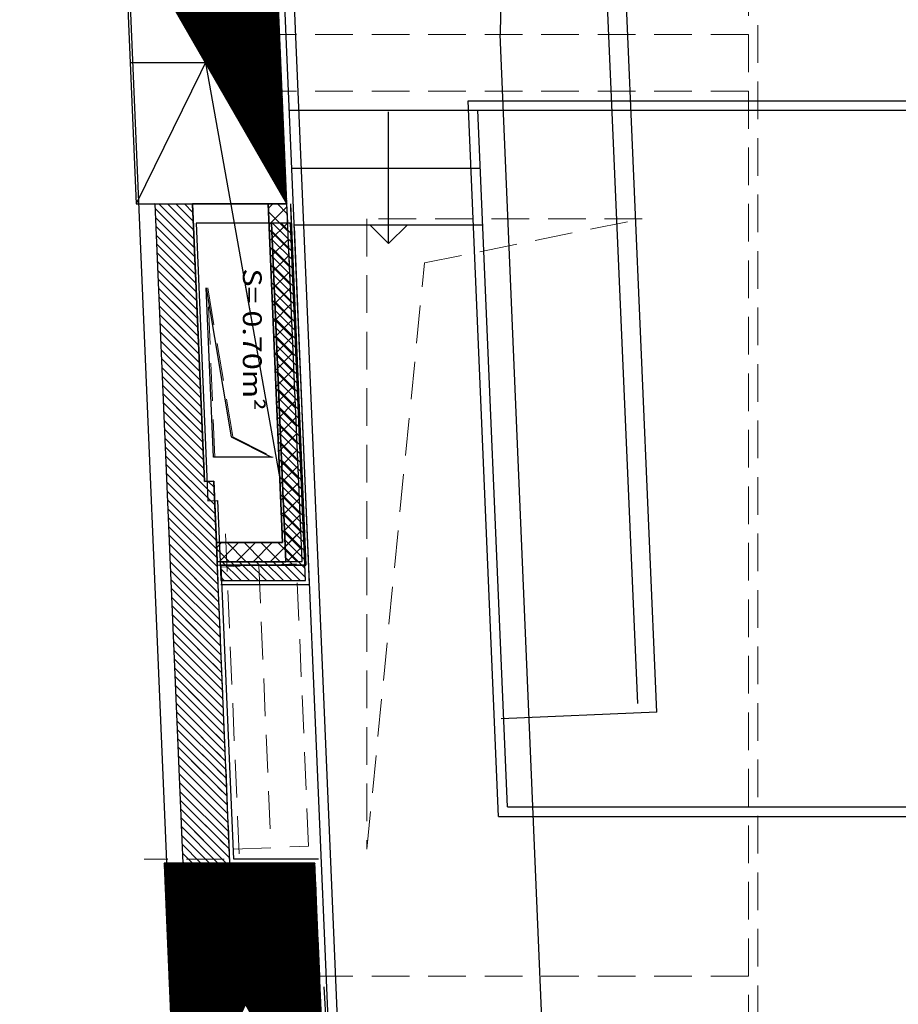
# Model space of a CAD drawing. Units: millimetres. Extents: x 2365 to 2831, y 1124 to 1628.
# Drawn here: x 2648 to 2652, y 1592 to 1597 of the extents above; entities that cross this region are included whole.
import ezdxf

# ---------------------------------------------------------------- set-up
doc = ezdxf.new("R2010")
doc.units = ezdxf.units.MM
doc.linetypes.add('ALL_2', pattern=[0.27, 0.2, -0.07])
doc.layers.add('GO-BETON ARME - PROJETE', color=5, linetype='ALL_2', lineweight=5)
doc.styles.add('ARIAL', font='arial.ttf')

# ---------------------------------------------------------------- blocks, each defined once
blk = doc.blocks.new('2 balcon')
at = {"layer": 'GO-BETON ARME - PROJETE'}
h = blk.add_hatch(dxfattribs=at)
h.set_pattern_fill('ANSI31', color=84, scale=0.01, angle=-90.00000000000001, style=0)
h.set_pattern_definition([(315, (286681161.2831171, -369482941.5465416), (0.02245064030267289, 0.02245064030267288), [])])
h.paths.add_polyline_path([(2644.633148675376, 1640.386705482527), (2643.832428606459, 1640.386705482527), (2643.89608558081, 1638.886705482469), (2644.696805649669, 1638.886705482469)], flags=0)
at = {"layer": 'GO-BETON ARME - PROJETE', "color": 84}
for p, q in [((2646.985265833383, 1659.536705482551), (2646.985265833499, 1637.636705482469)), ((2646.935265833395, 1659.486705482388), (2646.935265833569, 1637.686705482457)), ((2643.946427663999, 1647.134457293898), (2644.05242721358, 1644.63670548544)), ((2646.935265833453, 1644.786705482492), (2644.446421550702, 1644.786705482492)), ((2644.05242721358, 1644.636705485438), (2644.446009804552, 1642.437907168034)), ((2646.935265833453, 1644.486705482446), (2644.459152945607, 1644.486705482446)), ((2643.984026058052, 1643.886603127499), (2643.78408314922, 1643.887086942184)), ((2643.78408314922, 1643.887086942184), (2643.93264847662, 1640.386323817281)), ((2643.805486099678, 1643.887035152118), (2643.991933918325, 1643.700587333471)), ((2643.895506489032, 1643.886817323975), (2643.987946751178, 1643.794377061829)), ((2644.046691613795, 1642.412527625831), (2643.984026058052, 1643.886603127499)), ((2644.484615735883, 1643.886705393295), (2644.384525727305, 1643.886705393295)), ((2644.384525727305, 1643.886705393295), (2644.46084540215, 1642.088324091604)), ((2644.385532036562, 1643.862992925955), (2644.409244503986, 1643.886705393386)), ((2644.389187927474, 1643.776846255656), (2644.485201958465, 1643.872860286647)), ((2644.434433786897, 1643.886705393321), (2644.486834459007, 1643.834304721211)), ((2644.564996052416, 1641.988324091802), (2644.484615735883, 1643.886705393295)), ((2644.504602295346, 1643.887446049866), (2644.585860802209, 1641.96832409807)), ((2643.787116832042, 1643.815601858543), (2643.99592108553, 1643.606797605054)), ((2644.386293803051, 1643.845042816014), (2644.490804951056, 1643.740531668009)), ((2646.371202314039, 1643.808567173637), (2644.909067947475, 1643.808567173404)), ((2644.909067947475, 1643.808567173404), (2644.909067947475, 1640.46123135972)), ((2645.214878625992, 1643.573749173465), (2646.371202314039, 1643.808567173637)), ((2644.390273743193, 1643.751260314602), (2644.49477544293, 1643.646758614865)), ((2644.392843818401, 1643.690699585379), (2644.488849875532, 1643.786705642509)), ((2643.791096772242, 1643.721819357132), (2643.999908252677, 1643.513007876696)), ((2644.396499709292, 1643.604552915058), (2644.492497792577, 1643.700550998343)), ((2644.394253683451, 1643.657477813249), (2644.49874593498, 1643.552985561662)), ((2643.7950767125, 1643.628036855662), (2644.003895419883, 1643.419218148279)), ((2644.400155600226, 1643.518406244773), (2644.496145709665, 1643.61439635422)), ((2644.398233623593, 1643.563695311837), (2644.502716426854, 1643.459212508576)), ((2644.909067947475, 1640.46123135972), (2645.214878625992, 1643.573749173465)), ((2643.799056652759, 1643.534254354192), (2644.00788258703, 1643.325428419921)), ((2644.403811491138, 1643.432259574474), (2644.499793626775, 1643.528241710119)), ((2643.803036592959, 1643.44047185278), (2644.011869754235, 1643.231638691563)), ((2644.102419003611, 1642.541607853931), (2644.064224819012, 1643.441607854012)), ((2644.064224819012, 1643.441607854012), (2644.197701725118, 1642.650319890908)), ((2644.402213563852, 1643.469912810426), (2644.506686918845, 1643.365439455374)), ((2644.407467382029, 1643.346112904153), (2644.503441543849, 1643.442087065974)), ((2643.807016533276, 1643.34668935131), (2644.015856921382, 1643.137848963146)), ((2644.406193503994, 1643.376130309014), (2644.510657410836, 1643.271666402172)), ((2644.411123272977, 1643.259966233898), (2644.507089460916, 1643.355932421837)), ((2644.410173444194, 1643.282347807602), (2644.514627902827, 1643.177893349028)), ((2643.810996473534, 1643.252906849841), (2644.019844088529, 1643.044059234788)), ((2644.41477916389, 1643.173819563592), (2644.510737377983, 1643.269777777692)), ((2644.414153384336, 1643.188565306249), (2644.518598394759, 1643.084120295825)), ((2644.418435054802, 1643.087672893293), (2644.514385295057, 1643.183623133547)), ((2643.814976413734, 1643.159124348429), (2644.023831255792, 1642.950269506371)), ((2644.418133324594, 1643.094782804779), (2644.52256888675, 1642.990347242623)), ((2644.422090945707, 1643.001526222994), (2644.518033212145, 1643.097468489425)), ((2643.818956353934, 1643.065341846959), (2644.027818422939, 1642.856479778013)), ((2643.822936294193, 1642.971559345489), (2644.031805590086, 1642.762690049596)), ((2644.422113264794, 1643.001000303426), (2644.526539378741, 1642.896574189479)), ((2644.425746836663, 1642.915379552738), (2644.521681129234, 1643.011313845302)), ((2644.429402727554, 1642.82923288241), (2644.525329046301, 1642.925159201164)), ((2643.826916234393, 1642.877776844078), (2644.035792757291, 1642.668900321238)), ((2644.426093204995, 1642.907217802014), (2644.530509870616, 1642.802801136335)), ((2644.430073145078, 1642.813435300661), (2644.534480362607, 1642.709028083133)), ((2644.433058618466, 1642.743086212111), (2644.528976963389, 1642.839004557041)), ((2643.830896174652, 1642.783994342666), (2644.039779924438, 1642.575110592879)), ((2644.434053085279, 1642.719652799249), (2644.538450854539, 1642.615255029988)), ((2644.436714509335, 1642.656939541834), (2644.532624880383, 1642.752849912875)), ((2643.83487611491, 1642.690211841138), (2644.043767091585, 1642.481320864463)), ((2644.440370400247, 1642.570792871535), (2644.536272797486, 1642.666695268774)), ((2644.197701725118, 1642.650319890908), (2644.411555284575, 1642.541607853756)), ((2644.438033025479, 1642.625870297896), (2644.54242134653, 1642.521481976786)), ((2643.83885605511, 1642.596429339726), (2644.100003599364, 1642.335281795473)), ((2644.444026291181, 1642.48464620125), (2644.53992071456, 1642.580540624629)), ((2643.842835995369, 1642.502646838257), (2644.103969750984, 1642.241513082641)), ((2644.411555284575, 1642.541607853756), (2644.102419003611, 1642.541607853931)), ((2644.442012965679, 1642.532087796426), (2644.546391838521, 1642.427708923642)), ((2644.447682182086, 1642.398499530951), (2644.543568631605, 1642.49438598047)), ((2643.846815935627, 1642.408864336787), (2644.107935902663, 1642.147744369751)), ((2644.096646493707, 1642.414651296076), (2644.046691613795, 1642.412527625831)), ((2644.182422876124, 1640.386705396089), (2644.096646493707, 1642.414651296076)), ((2644.445992905821, 1642.438305295072), (2644.550362330454, 1642.33393587044)), ((2644.451338072999, 1642.312352860652), (2644.547216548694, 1642.408231336347)), ((2644.449972846021, 1642.344522793661), (2644.554332822387, 1642.240162817296)), ((2643.850795875827, 1642.315081835375), (2644.111902054283, 1642.05397565692)), ((2644.454993963933, 1642.226206190375), (2644.550864465782, 1642.322076692224)), ((2644.453952786222, 1642.250740292249), (2644.558303314378, 1642.146389764093)), ((2644.458649854823, 1642.140059520047), (2644.554512382878, 1642.235922048101)), ((2643.854775816144, 1642.221299333905), (2644.115868205961, 1641.96020694403)), ((2644.158617578425, 1642.134457294014), (2644.264617128006, 1639.636705485557)), ((2644.396716987801, 1641.988324091821), (2644.558160299945, 1642.149767403964)), ((2644.457932726422, 1642.156957790838), (2644.56227380631, 1642.052616711007)), ((2643.858755756344, 1642.127516832436), (2644.119834357582, 1641.866438231198)), ((2644.46084540215, 1642.088324091604), (2644.111074969986, 1642.088324091604)), ((2644.111074969986, 1642.088324091604), (2644.114678930316, 1641.988324091686)), ((2644.111994423743, 1642.062811772601), (2644.137506742823, 1642.088324091688)), ((2644.127309304109, 1641.988324091762), (2644.227309304028, 1642.088324091681)), ((2644.167356180784, 1642.08832409163), (2644.267356180702, 1641.988324091712)), ((2644.217111865357, 1641.988324091792), (2644.317111865254, 1642.088324091696)), ((2644.257158742053, 1642.08832409163), (2644.357158741856, 1641.98832409177)), ((2644.306914426576, 1641.988324091806), (2644.406914426458, 1642.088324091688)), ((2644.346961303265, 1642.08832409163), (2644.446961303067, 1641.98832409177)), ((2644.436763864418, 1642.08832409163), (2644.536763864278, 1641.98832409177)), ((2643.862735696603, 1642.033734331024), (2644.123800509202, 1641.772669518366)), ((2644.112328233256, 1642.053549477947), (2644.177553619491, 1641.988324091712)), ((2644.486519549049, 1641.98832409185), (2644.561808217011, 1642.063612759819)), ((2644.114678930316, 1641.988324091686), (2644.564996052416, 1641.988324091802)), ((2643.866715636803, 1641.939951829554), (2644.12776666088, 1641.678900805477)), ((2644.585860802209, 1641.96832409807), (2644.114678941142, 1641.968323957382)), ((2644.335884669497, 1641.966822636802), (2644.399484399306, 1640.46817155194)), ((2643.870695577061, 1641.846169328142), (2644.131732812559, 1641.585132092587)), ((2643.87467551732, 1641.752386826614), (2644.135698964237, 1641.491363379755)), ((2643.87865545752, 1641.658604325203), (2644.139665115857, 1641.397594666865)), ((2643.882635397778, 1641.564821823733), (2644.143631267478, 1641.303825954034)), ((2643.886615338037, 1641.471039322263), (2644.147597419156, 1641.210057241144)), ((2643.890595278237, 1641.377256820851), (2644.151563570835, 1641.116288528312)), ((2643.894575218554, 1641.283474319382), (2644.155529722397, 1641.02251981548)), ((2643.898555158812, 1641.189691817912), (2644.159495874075, 1640.92875110259)), ((2643.902535099012, 1641.0959093165), (2644.163462025695, 1640.834982389759)), ((2643.906515039213, 1641.00212681503), (2644.167428177374, 1640.741213676869)), ((2643.910494979471, 1640.908344313619), (2644.171394328994, 1640.647444964037)), ((2643.914474919729, 1640.814561812091), (2644.175360480673, 1640.553676251147)), ((2643.91845485993, 1640.720779310679), (2644.179326632351, 1640.459907538316)), ((2643.922434800188, 1640.626996809209), (2644.162756257923, 1640.386675351532)), ((2643.926414740446, 1640.533214307798), (2644.073090678197, 1640.386538369989)), ((2644.452064201526, 1640.406705482488), (2643.726485337828, 1640.406705482488)), ((2643.832428606459, 1640.406705482546), (2643.832428606459, 1640.406705482546)), ((2643.930394680647, 1640.439431806328), (2643.983425098588, 1640.386401388387)), ((2643.832428606459, 1640.386705482527), (2644.696805649669, 1638.886705482469)), ((2644.633148675376, 1640.386705482527), (2643.89608558081, 1638.886705482469)), ((2643.93264847662, 1640.386323817281), (2644.182422876124, 1640.386705396089)), ((2646.935265833453, 1639.786705482492), (2644.65861146507, 1639.786705482492))]:
    blk.add_line(p, q, dxfattribs=at)
for points in [[(2644.136064524825, 1641.958342672885), (2644.199664254637, 1640.459691587964), (2644.599304543978, 1640.476651515857), (2644.535704814108, 1641.975302600775)], [(2644.633148675376, 1640.386705482527), (2643.832428606459, 1640.386705482527), (2643.89608558081, 1638.886705482469), (2644.696805649669, 1638.886705482469), (2644.633148675376, 1640.386705482527)]]:
    blk.add_lwpolyline(points, close=True, dxfattribs=at)
blk.add_point((2644.052427213522, 1644.636705485438), dxfattribs=at)
blk = doc.blocks.new('1B')
h = blk.add_hatch()
h.set_pattern_fill('ANSI31', color=154, scale=0.01, angle=-90.00000000000001, style=0)
h.set_pattern_definition([(315, (286681221.4495925, -369482985.7244662), (0.02245064030267289, 0.02245064030267288), [])])
h.paths.add_polyline_path([(2704.799624140994, 1596.208780874228), (2703.998904072077, 1596.208780874228), (2704.062561046428, 1594.70878087417), (2704.863281115287, 1594.70878087417)], flags=0)
h = blk.add_hatch()
h.set_pattern_fill('ANSI31', color=154, scale=0.01, angle=-90.00000000000001, style=0)
h.set_pattern_definition([(315, (286681221.6617824, -369482990.7244662), (0.02245064030267289, 0.02245064030267288), [])])
h.paths.add_polyline_path([(2705.011814055303, 1591.208780874286), (2704.211093986386, 1591.208780874286), (2704.274750960737, 1589.708780874228), (2705.075471029596, 1589.708780874228)], flags=0)
at = {"color": 154}
for p, q in [((2706.043880193357, 1599.259144343573), (2705.996117292068, 1595.612129720822)), ((2703.998904072077, 1596.208780874228), (2704.863281115287, 1594.70878087417)), ((2704.799624140994, 1596.208780874228), (2704.062561046428, 1594.70878087417)), ((2706.726181669431, 1592.055515782463), (2706.547055684766, 1596.210147138298)), ((2706.828197804375, 1592.010908474992), (2706.647267604866, 1596.207386620946)), ((2706.240144200602, 1589.854874362666), (2705.995960014502, 1595.60878087431)), ((2704.831452628111, 1595.458780874228), (2704.030732559252, 1595.458780874228)), ((2704.431092593507, 1595.458780873821), (2704.824675184479, 1593.259982556417)), ((2704.362691437455, 1594.708678605289), (2704.162748528624, 1594.709162419974)), ((2704.162748528624, 1594.709162419974), (2704.311313856023, 1591.208399295071)), ((2704.184151392488, 1594.709110630094), (2704.37059930159, 1594.522662720992)), ((2704.229161587136, 1594.709001716052), (2704.368605717958, 1594.569557585171)), ((2704.274171781843, 1594.708892801951), (2704.366612134443, 1594.616452449409)), ((2704.319181976432, 1594.708783887909), (2704.364618550811, 1594.66334731353)), ((2704.763191106708, 1594.708780871085), (2704.362687090274, 1594.708780871085)), ((2704.362687090274, 1594.708780871085), (2704.425356993605, 1593.234603100768)), ((2704.425356993198, 1593.23460310362), (2704.362691437455, 1594.708678605289)), ((2704.763191106708, 1594.708780871376), (2704.839510781553, 1592.910399569394)), ((2704.839510781553, 1592.910399569394), (2704.763191106708, 1594.708780871085)), ((2704.863281115287, 1594.708780871085), (2704.763191106708, 1594.708780871085)), ((2704.763191106708, 1594.708780871085), (2704.839510781553, 1592.910399569394)), ((2704.76419741947, 1594.685068321858), (2704.787909968749, 1594.708780871129)), ((2704.81309907994, 1594.708780871064), (2704.865499842272, 1594.65638010879)), ((2704.943661431819, 1592.810399569592), (2704.863281115287, 1594.708780871085)), ((2704.883263153876, 1594.709628300064), (2704.964526181787, 1592.790399571669)), ((2704.163792245148, 1594.68456849677), (2704.372592885164, 1594.475767856755)), ((2704.764959186316, 1594.667118203535), (2704.869470334321, 1594.56260705553)), ((2704.767853310404, 1594.598921651581), (2704.863867341373, 1594.69493568255)), ((2704.96467761833, 1592.790399650948), (2704.88414786981, 1594.688781035619)), ((2704.884147876678, 1594.688780874151), (2704.884147876678, 1594.688780874151)), ((2704.165782215307, 1594.637677246064), (2704.374586468795, 1594.428872992576)), ((2704.771509201295, 1594.51277498126), (2704.86751525844, 1594.608781038405)), ((2704.167772185348, 1594.590785995359), (2704.376580052311, 1594.381978128455)), ((2704.768939126458, 1594.573335702124), (2704.873440826137, 1594.468834002444)), ((2704.169762155507, 1594.543894744711), (2704.378573635942, 1594.335083264217)), ((2704.171752125665, 1594.497003493889), (2704.380567219516, 1594.28818839998)), ((2704.775165092207, 1594.426628310954), (2704.871163175514, 1594.52262639426)), ((2704.173742095765, 1594.450112243183), (2704.382560803147, 1594.241293535801)), ((2704.772919066716, 1594.47955320077), (2704.877411318244, 1594.375060949242)), ((2704.175732065865, 1594.403220992477), (2704.384554386663, 1594.194398671621)), ((2704.778820983156, 1594.340481640698), (2704.874811092624, 1594.436471750159)), ((2704.177722036024, 1594.356329741713), (2704.386547970294, 1594.147503807442)), ((2704.776899006858, 1594.385770699359), (2704.881381810119, 1594.281287896098)), ((2704.782476874068, 1594.254334970399), (2704.878459009669, 1594.350317106)), ((2704.964677619727, 1592.790399602926), (2704.898100983622, 1594.359197920384)), ((2704.179712006066, 1594.309438491007), (2704.388541553868, 1594.100608943205)), ((2704.780878947058, 1594.291988198005), (2704.88535230211, 1594.187514842895)), ((2704.181701976224, 1594.262547240302), (2704.3905351375, 1594.053714079084)), ((2704.472938669242, 1593.363683240451), (2704.434744484643, 1594.263683240532)), ((2704.434744484643, 1594.263683240532), (2704.56822139075, 1593.472395277428)), ((2704.786132764959, 1594.168188300078), (2704.882106926758, 1594.264162461877)), ((2704.183691946324, 1594.215655989537), (2704.392528721015, 1594.006819214846)), ((2704.784858887258, 1594.198205696535), (2704.889322794101, 1594.093741789693)), ((2704.185681916482, 1594.16876473889), (2704.394522304647, 1593.959924350725)), ((2704.789788655893, 1594.082041629794), (2704.885754843846, 1594.178007817754)), ((2704.187671886582, 1594.121873488068), (2704.39651588822, 1593.913029486488)), ((2704.788838827459, 1594.104423195124), (2704.893293286092, 1593.999968736549)), ((2704.79344454682, 1593.995894959517), (2704.889402760899, 1594.091853173588)), ((2704.189661856683, 1594.07498223742), (2704.398509471852, 1593.866134622251)), ((2704.191651826783, 1594.028090986772), (2704.400503055367, 1593.81923975813)), ((2704.193641796999, 1593.98119973595), (2704.402496638999, 1593.772344893951)), ((2704.792818767601, 1594.01064069377), (2704.897263778024, 1593.906195683405)), ((2704.797100437732, 1593.909748289218), (2704.893050677965, 1594.00569852945)), ((2704.195631767041, 1593.934308485186), (2704.404490222514, 1593.725450029713)), ((2704.800756328623, 1593.823601618897), (2704.896698595076, 1593.919543885349)), ((2704.197621737141, 1593.887417234539), (2704.406483806146, 1593.678555165534)), ((2704.796798707743, 1593.916858192417), (2704.901234269957, 1593.812422630202)), ((2704.199611707299, 1593.840525983775), (2704.408477389778, 1593.631660301355)), ((2704.800778647943, 1593.823075691005), (2704.90520476189, 1593.718649577058)), ((2704.804412219572, 1593.737454948634), (2704.900346512164, 1593.833389241227)), ((2704.201601677458, 1593.793634733069), (2704.410470973293, 1593.584765437176)), ((2704.2035916475, 1593.746743482305), (2704.412464556925, 1593.537870572938)), ((2704.804758588143, 1593.729293189594), (2704.909175253881, 1593.624876523914)), ((2704.808068110506, 1593.651308278357), (2704.903994429216, 1593.74723459706)), ((2704.205581617658, 1593.699852231599), (2704.414458140556, 1593.490975708759)), ((2704.811724001374, 1593.565161608014), (2704.907642346305, 1593.661079952937)), ((2704.207571587758, 1593.652960980893), (2704.41645172413, 1593.44408084458)), ((2704.209561557916, 1593.606069730187), (2704.418445307703, 1593.397185980401)), ((2704.808738528343, 1593.635510688182), (2704.913145745813, 1593.531103470712)), ((2704.211551528017, 1593.559178479365), (2704.420438891277, 1593.350291116163)), ((2704.81537989225, 1593.47901493773), (2704.911290263291, 1593.574925308778)), ((2704.213541498175, 1593.512287228659), (2704.42243247485, 1593.303396251984)), ((2704.812718468544, 1593.541728186829), (2704.917116237804, 1593.43733041751)), ((2704.215531468217, 1593.465395978012), (2704.424426058424, 1593.256501387805)), ((2704.56822139075, 1593.472395277428), (2704.782074950207, 1593.363683240276)), ((2704.819035783199, 1593.392868267474), (2704.914938180358, 1593.488770664633)), ((2704.217521438375, 1593.418504727248), (2704.478668982629, 1593.157357182994)), ((2704.816698408744, 1593.447945685417), (2704.921086729795, 1593.343557364366)), ((2704.822691674068, 1593.306721597131), (2704.918586097469, 1593.402616020532)), ((2704.219511408475, 1593.371613476484), (2704.480652058381, 1593.110472826578)), ((2704.782074950207, 1593.363683240276), (2704.472938669242, 1593.363683240451)), ((2704.820678348944, 1593.354163184005), (2704.925057221728, 1593.249784311163)), ((2704.221501378634, 1593.324722225778), (2704.482635134249, 1593.063588470162)), ((2704.826347565002, 1593.220574926854), (2704.922234014557, 1593.316461376409)), ((2704.223491348734, 1593.27783097513), (2704.484618210059, 1593.016704113747)), ((2704.824658289086, 1593.260380682594), (2704.929027713719, 1593.156011257961)), ((2704.225481318892, 1593.230939724366), (2704.486601285869, 1592.969819757331)), ((2704.475311873111, 1593.236726773865), (2704.425356993198, 1593.23460310362)), ((2704.425356993605, 1593.234603100768), (2704.475311873518, 1593.236726771013)), ((2704.44546933152, 1593.235458114708), (2704.476685906702, 1593.204241539526)), ((2704.561088255527, 1591.208780873879), (2704.475311873111, 1593.236726773865)), ((2704.475311873518, 1593.236726771013), (2704.489114592238, 1592.910399569394)), ((2704.830003455936, 1593.13442825657), (2704.925881931609, 1593.23030673225)), ((2704.227471288992, 1593.184048473602), (2704.488584361679, 1592.922935400915)), ((2704.229461259092, 1593.137157222896), (2704.490567437548, 1592.876051044441)), ((2704.828638229286, 1593.166598181182), (2704.932998205652, 1593.062238204817)), ((2704.833659346863, 1593.048281586292), (2704.929529848698, 1593.144152088127)), ((2704.231451229192, 1593.090265972249), (2704.4925505133, 1592.829166688083)), ((2704.233441199409, 1593.043374721427), (2704.494533589168, 1592.782282331667)), ((2704.832618169487, 1593.07281567977), (2704.936968697642, 1592.968465151673)), ((2704.837315237754, 1592.962134915972), (2704.933177765764, 1593.057997443982)), ((2704.235431169451, 1592.996483470662), (2704.496516664978, 1592.735397975135)), ((2704.836598109687, 1592.979033178359), (2704.940939189575, 1592.874692098529)), ((2704.237421139551, 1592.949592220015), (2704.498499740788, 1592.688513618778)), ((2704.775382452579, 1592.810399569586), (2704.936825682853, 1592.97184279986)), ((2704.239411109709, 1592.902700969251), (2704.500482816657, 1592.641629262303)), ((2704.489114592238, 1592.910399569394), (2704.839510781553, 1592.910399569394)), ((2704.839510781553, 1592.910399569394), (2704.48974034939, 1592.910399569394)), ((2704.48974034939, 1592.910399569394), (2704.493344309719, 1592.810399569476)), ((2704.490659806179, 1592.884887168031), (2704.516172207565, 1592.910399569409)), ((2704.490993615938, 1592.875624866108), (2704.556218912534, 1592.810399569513)), ((2704.505974768865, 1592.810399569506), (2704.605974768769, 1592.910399569402)), ((2704.546021473827, 1592.910399569373), (2704.646021473687, 1592.810399569513)), ((2704.595777330112, 1592.810399569542), (2704.695777329965, 1592.910399569395)), ((2704.63582403498, 1592.910399569431), (2704.735824034899, 1592.810399569513)), ((2704.685579891317, 1592.810399569535), (2704.785579891191, 1592.910399569409)), ((2704.72562659625, 1592.910399569373), (2704.825626596052, 1592.810399569571)), ((2704.815429157461, 1592.910399569431), (2704.915429157263, 1592.810399569629)), ((2704.865185013805, 1592.8103995696), (2704.940473599927, 1592.885688155715)), ((2704.241401079809, 1592.855809718545), (2704.502465892467, 1592.594744905888)), ((2704.243391049909, 1592.808918467781), (2704.504448968277, 1592.547860549414)), ((2704.493344309719, 1592.810399569476), (2704.943661431819, 1592.810399569592)), ((2704.581069655637, 1591.229637038042), (2704.514205436492, 1592.790399650948)), ((2704.514205436492, 1592.790399650948), (2704.96467761833, 1592.790399650948)), ((2704.514205441789, 1592.790399526791), (2704.964677619727, 1592.790399602926)), ((2704.964526181787, 1592.790399571669), (2704.514205441789, 1592.790399526791)), ((2704.245381020068, 1592.762027217075), (2704.506432044145, 1592.500976192998)), ((2704.247370990168, 1592.715135966428), (2704.508415119897, 1592.45409183664)), ((2704.249360960326, 1592.668244715664), (2704.510398195765, 1592.407207480166)), ((2704.251350930426, 1592.621353464841), (2704.512381271576, 1592.360323123692)), ((2704.253340900526, 1592.574462214252), (2704.514364347386, 1592.313438767334)), ((2704.255330870626, 1592.527570963488), (2704.516347423254, 1592.26655441086)), ((2704.257320840785, 1592.480679712724), (2704.518330499064, 1592.219670054445)), ((2704.259310810827, 1592.433788462018), (2704.520313574816, 1592.172785698029)), ((2704.261300781043, 1592.386897211254), (2704.522296650743, 1592.125901341555)), ((2704.263290751143, 1592.340005960607), (2704.524279726495, 1592.079016985197)), ((2704.265280721243, 1592.293114709842), (2704.526262802363, 1592.032132628723)), ((2704.267270691402, 1592.246223459137), (2704.528245878173, 1591.985248272307)), ((2704.269260661502, 1592.199332208373), (2704.530228954041, 1591.938363915833)), ((2704.271250631602, 1592.152440957725), (2704.532212029793, 1591.891479559476)), ((2704.27324060176, 1592.105549706903), (2704.534195105662, 1591.844595203002)), ((2704.27523057186, 1592.058658456197), (2704.536178181472, 1591.797710846586)), ((2704.277220541961, 1592.011767205491), (2704.538161257282, 1591.75082649017)), ((2706.828197804375, 1592.010908474992), (2706.000206444624, 1591.975209816263)), ((2704.279210512119, 1591.964875954727), (2704.540144333092, 1591.703942133754)), ((2704.281200482277, 1591.917984704021), (2704.54212740896, 1591.65705777728)), ((2704.283190452319, 1591.871093453316), (2704.54411048477, 1591.610173420864)), ((2704.285180422477, 1591.824202202552), (2704.546093560581, 1591.563289064448)), ((2704.287170392578, 1591.777310951846), (2704.548076636449, 1591.516404708032)), ((2704.289160362736, 1591.73041970114), (2704.550059712259, 1591.469520351558)), ((2704.291150332836, 1591.683528450434), (2704.552042788069, 1591.422635995143)), ((2704.293140302936, 1591.63663719967), (2704.554025863938, 1591.375751638727)), ((2704.295130273036, 1591.589745948964), (2704.556008939689, 1591.328867282311)), ((2704.297120243195, 1591.542854698258), (2704.557992015616, 1591.281982925837)), ((2704.299110213236, 1591.495963447553), (2704.559975091368, 1591.235098569421)), ((2704.301100183453, 1591.44907219673), (2704.541421551025, 1591.208750829159)), ((2704.303090153495, 1591.402180946083), (2704.496588761103, 1591.208682338474)), ((2704.305080123653, 1591.355289695319), (2704.451755971357, 1591.208613847615)), ((2704.307070093811, 1591.308398444613), (2704.406923181494, 1591.208545356872)), ((2704.309060063912, 1591.261507193849), (2704.362090391689, 1591.208476866072)), ((2704.211093986386, 1591.228780874305), (2704.211093986386, 1591.228780874305)), ((2704.211093986386, 1591.208780874286), (2705.075471029596, 1589.708780874228)), ((2705.011814055303, 1591.208780874286), (2704.274750960737, 1589.708780874228)), ((2704.311050034012, 1591.214615943201), (2704.317257601884, 1591.208408375329)), ((2704.311313856023, 1591.208399295071), (2704.561088255527, 1591.208780873879)), ((2705.031798323246, 1591.228781008532), (2704.581069655637, 1591.229637038042)), ((2705.059744447623, 1590.551058979027), (2705.097946070929, 1589.830541624301))]:
    blk.add_line(p, q, dxfattribs=at)
for points in [[(2704.799624140994, 1596.208780874228), (2703.998904072077, 1596.208780874228), (2704.062561046428, 1594.70878087417), (2704.863281115287, 1594.70878087417), (2704.799624140994, 1596.208780874228)], [(2705.011814055303, 1591.208780874286), (2704.211093986386, 1591.208780874286), (2704.274750960737, 1589.708780874228), (2705.075471029596, 1589.708780874228), (2705.011814055303, 1591.208780874286)]]:
    blk.add_lwpolyline(points, close=True, dxfattribs=at)
at = {"color": 154, "style": 'ARIAL', "width": 1.19}
blk.add_text('S= 0.70m²', height=0.1, rotation=270, dxfattribs=at).set_placement((2704.629589209594, 1594.366849651686))
blk = doc.blocks.new('3B')
at = {"color": 30}
for p, q in [((2795.895553396458, 1584.58419583147), (2794.817527446805, 1609.986580126016)), ((2794.88814018646, 1587.803720555763), (2793.986359976549, 1609.053086073225)), ((2795.845508977913, 1584.584182028571), (2794.807946806799, 1609.033086073206)), ((2796.367423360029, 1594.691653467045), (2798.774784993173, 1594.691653464775)), ((2796.52868769495, 1590.891653465834), (2796.367423360029, 1594.691653467045)), ((2795.418690177405, 1594.641653463273), (2798.774784993231, 1594.641653463855)), ((2795.945364700423, 1593.933229128219), (2795.945398213833, 1594.633173499634)), ((2796.576610800137, 1590.941653465648), (2796.419590263595, 1594.641653463506)), ((2795.431781444957, 1594.33317349953), (2796.432681531031, 1594.333173499704)), ((2795.324044956094, 1594.041653466731), (2794.923540939661, 1594.041653466731)), ((2794.923540939661, 1594.041653466731), (2794.986210842992, 1592.567475696414)), ((2795.324044956094, 1594.041653467022), (2795.400364630939, 1592.24327216504)), ((2795.400364630939, 1592.24327216504), (2795.324044956094, 1594.041653466731)), ((2795.424134964673, 1594.041653466731), (2795.324044956094, 1594.041653466731)), ((2795.324044956094, 1594.041653466731), (2795.400364630939, 1592.24327216504)), ((2795.329051644192, 1594.041653466702), (2795.428338937869, 1593.942366173025)), ((2795.373952924798, 1594.04165346676), (2795.426353691902, 1593.989252699655)), ((2795.418854205403, 1594.041653466702), (2795.424368445878, 1594.036139226228)), ((2795.504515281205, 1592.143272165238), (2795.424134964673, 1594.041653466731)), ((2795.444512839804, 1594.033173499541), (2796.445412925877, 1594.033173499716)), ((2795.945364700423, 1593.933229128219), (2795.845369490296, 1594.033209845103)), ((2796.045369488387, 1594.033228826039), (2795.945364700423, 1593.933229128219)), ((2795.325813035888, 1593.999990794458), (2795.430324183893, 1593.895479646453)), ((2795.525531471558, 1592.123272165219), (2795.444967998566, 1594.021653463627)), ((2795.327803005988, 1593.953099543753), (2795.432309429802, 1593.848593119881)), ((2795.32979297603, 1593.906208293047), (2795.434294675826, 1593.801706593251)), ((2795.33178294613, 1593.859317042341), (2795.436279921792, 1593.754820066679)), ((2795.333772916289, 1593.812425791635), (2795.438265167817, 1593.707933540165)), ((2795.33576288633, 1593.765534540929), (2795.440250413783, 1593.661047013535)), ((2795.337752856431, 1593.718643290282), (2795.442235659692, 1593.614160487021)), ((2795.339742826531, 1593.671752039518), (2795.444220905716, 1593.567273960332)), ((2795.341732796689, 1593.62486078887), (2795.446206151682, 1593.520387433819)), ((2795.343722766731, 1593.577969538106), (2795.448191397649, 1593.473500907188)), ((2795.345712736831, 1593.531078287517), (2795.450176643673, 1593.426614380616)), ((2795.347702706873, 1593.484187036753), (2795.452161889698, 1593.379727853986)), ((2795.349692677031, 1593.437295786105), (2795.454147135664, 1593.332841327472)), ((2795.351682647131, 1593.390404535341), (2795.456132381572, 1593.285954800842)), ((2795.353672617173, 1593.343513284693), (2795.458117627597, 1593.23906827427)), ((2795.355662587332, 1593.296622033929), (2795.460102873563, 1593.19218174764)), ((2795.357652557374, 1593.24973078334), (2795.462088119588, 1593.145295221067)), ((2795.359642527474, 1593.202839532576), (2795.464073365496, 1593.098408694495)), ((2795.361632497516, 1593.155948281928), (2795.466058611462, 1593.051522167982)), ((2795.363622467674, 1593.109057031164), (2795.468043857487, 1593.004635641351)), ((2795.365612437716, 1593.062165780517), (2795.470029103511, 1592.957749114721)), ((2795.367602407816, 1593.015274529753), (2795.472014349478, 1592.910862588149)), ((2795.369592377974, 1592.968383279105), (2795.473999595444, 1592.863976061635)), ((2795.371582348016, 1592.921492028341), (2795.475984841411, 1592.817089534947)), ((2795.373572318116, 1592.874600777694), (2795.477970087435, 1592.770203008375)), ((2795.375562288158, 1592.827709526988), (2795.479955333401, 1592.723316481803)), ((2795.377552258316, 1592.78081827634), (2795.481940579368, 1592.676429955231)), ((2795.379542228358, 1592.733927025634), (2795.483925825334, 1592.629543428717)), ((2795.381532198517, 1592.687035774929), (2795.485911071359, 1592.582656902086)), ((2795.383522168559, 1592.640144524164), (2795.487896317267, 1592.535770375456)), ((2794.986210842992, 1592.567475696414), (2795.036165722904, 1592.569599366659)), ((2795.036165722904, 1592.569599366659), (2795.049968441625, 1592.24327216504)), ((2795.385512138659, 1592.593253273517), (2795.489881563291, 1592.488883848884)), ((2795.387502108759, 1592.546362022811), (2795.4918668092, 1592.44199732237)), ((2795.389492078859, 1592.499470772105), (2795.493852055282, 1592.395110795682)), ((2795.391482048959, 1592.452579521399), (2795.49583730119, 1592.34822426911)), ((2795.393472019059, 1592.405688270694), (2795.497822547215, 1592.301337742538)), ((2795.395461989159, 1592.358797020046), (2795.499807793181, 1592.254451216024)), ((2795.397451959259, 1592.311905769282), (2795.501793039148, 1592.207564689452)), ((2795.399441929301, 1592.265014518576), (2795.503778285114, 1592.160678162763)), ((2795.049968441625, 1592.24327216504), (2795.400364630939, 1592.24327216504)), ((2795.400364630939, 1592.24327216504), (2795.050594198776, 1592.24327216504)), ((2795.050594198776, 1592.24327216504), (2795.054198159105, 1592.143272165122)), ((2795.051847465511, 1592.208497457032), (2795.117072757334, 1592.143272165209)), ((2795.061974038021, 1592.243272165011), (2795.161974037881, 1592.143272165209)), ((2795.106875318685, 1592.243272165011), (2795.206875318545, 1592.143272165209)), ((2795.15177659929, 1592.243272165069), (2795.251776599092, 1592.143272165209)), ((2795.196677879896, 1592.243272165069), (2795.296677879698, 1592.143272165209)), ((2795.241579160444, 1592.243272165011), (2795.341579160246, 1592.143272165209)), ((2795.286480441107, 1592.243272165011), (2795.38648044091, 1592.143272165267)), ((2795.331381721655, 1592.243272165069), (2795.431381721457, 1592.143272165267)), ((2795.376283002319, 1592.243272165069), (2795.476283002121, 1592.143272165209)), ((2795.053526190401, 1592.161917451536), (2795.072171476728, 1592.143272165209)), ((2795.054198159105, 1592.143272165122), (2795.504515281205, 1592.143272165238)), ((2795.055044102508, 1592.123272165219), (2795.525531471558, 1592.123272165219)), ((2796.576610800137, 1590.941653465648), (2798.774784993289, 1590.941653465881)), ((2796.52868769495, 1590.891653465834), (2798.824784993045, 1590.891653466184))]:
    blk.add_line(p, q, dxfattribs=at)

msp = doc.modelspace()

# ---------------------------------------------------------------- block references
at = {"color": 154}
for name, p in [('1B', (-55.92844475495758, 1.285312520383286)), ('3B', (-146.4703229188299, 1.850564250512662))]:
    msp.add_blockref(name, p, dxfattribs=at)
at = {"color": 84}
msp.add_blockref('2 balcon', (4.450220625435122, -47.89261208803237), dxfattribs=at)

doc.saveas('drawing.dxf')
